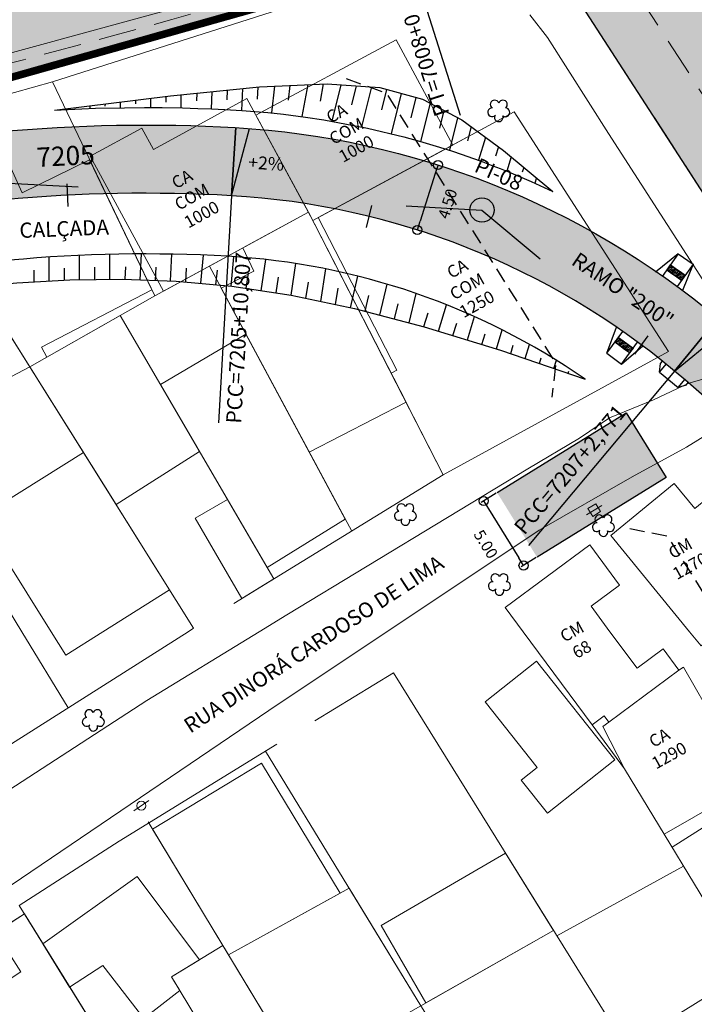
# Model space of a CAD drawing. Units: metres. Extents: x 675189 to 677836, y 7181896 to 7185334.
# Drawn here: x 676202 to 676246, y 7184374 to 7184439 of the extents above; entities that cross this region are included whole.
import ezdxf
from ezdxf.enums import TextEntityAlignment as Align

# ---------------------------------------------------------------- set-up
doc = ezdxf.new("R2010")
doc.units = ezdxf.units.M
doc.header["$PDMODE"] = 1
doc.linetypes.add('DASHED2', pattern=[0.375, 0.25, -0.125])
doc.linetypes.add('LIN3', pattern=[3, 2, -0.5, 0, -0.5])
for name, color, linetype, lineweight in [('L-EDIF_ALVENARIA', 2, 'Continuous', 0), ('L-EDIF_COMERCIAL', 2, 'Continuous', 0), ('L-EDIF_MADEIRA', 2, 'Continuous', 0), ('L-EDIFICACAO', 2, 'Continuous', 0), ('L-ILU', 7, 'Continuous', 0), ('L-MURO_ALVENARIA', 252, 'Continuous', 0), ('L-TOPONIMIA_VIAS', 7, 'Continuous', 0), ('L-VEG', 7, 'Continuous', 0), ('L-VIA_ PAVIMENTADA', 210, 'Continuous', 0), ('P-superelevaocao', 7, 'Continuous', 30), ('PG-FAIXA DE TRAFEGO', 7, 'DASHED2', 0), ('POSTE_CIRCULAR', 7, 'Continuous', 0), ('POSTE_DUPLO_T', 7, 'Continuous', 0)]:
    doc.layers.add(name, color=color, linetype=linetype, lineweight=lineweight)
for name, color, linetype in [('PG-ALIN PREDIAL PROPOSTO', 164, 'DASHED2'), ('PG-COTA', 1, 'Continuous'), ('PG-EIXO 7000', 1, 'LIN3'), ('PG-EST EX 7000', 2, 'Continuous'), ('PG-GUIAS-CC-L2.2', 1, 'Continuous'), ('PG-GUIAS-CC-L2.3', 1, 'Continuous'), ('PG-GUIAS-DF-L2.3', 3, 'Continuous'), ('PG-MFIO', 5, 'Continuous'), ('PG-OAE', 10, 'Continuous'), ('PG-OFFSET', 7, 'Continuous'), ('PG-PI EX 7000', 2, 'Continuous'), ('PG-PN EX 7000', 2, 'Continuous'), ('PG-SOLIDOS', 254, 'Continuous'), ('PG-SOLIDOS EX 0', 254, 'Continuous'), ('PG-SOLIDOS GUABIROTUBA', 254, 'Continuous'), ('PG-SOLIDOS GUABIROTUBA RAMO 200', 254, 'Continuous')]:
    doc.layers.add(name, color=color, linetype=linetype)
doc.styles.add('ARIAL', font='arial.ttf', dxfattribs={"height": 2})
doc.styles.add('SIMPLEX', font='simplex.shx', dxfattribs={"height": 0.75})
doc.styles.get("Standard").update_dxf_attribs({"font": 'simplex.shx', "height": 0.75})
doc.dimstyles.new('COTAS', dxfattribs={"dimtxt": 0.75, "dimasz": 0.6, "dimexe": 0.18, "dimexo": 0.0625, "dimgap": 1, "dimtad": 2, "dimzin": 0, "dimdsep": 46, "dimtxsty": 'SIMPLEX', "dimblk": 'ORIGIN', "dimcen": 0, "dimclrd": 256, "dimclre": 256, "dimclrt": 2, "dimaunit": 1, "dimadec": 5, "dimazin": 0, "dimtfac": 1, "dimtofl": 0, "dimtmove": 0, "dimatfit": 3, "dimldrblk": 'ORIGIN', "dimfxl": 1, "dimtolj": 1, "dimtzin": 0, "dimarcsym": 1})

# ---------------------------------------------------------------- blocks, each defined once
blk = doc.blocks.new('AeccTickLine')
blk.add_line((0, -0.5), (0, 0.5))
blk = doc.blocks.new('_Origin')
at = {"color": 0, "linetype": 'ByBlock', "lineweight": -2}
blk.add_line((0, 0), (-1, 0), dxfattribs=at)
blk.add_circle((0, 0), 0.5, dxfattribs=at)
blk = doc.blocks.new('*D56')
at = {"layer": 'Defpoints', "color": 0, "transparency": 16777216}
for p in [(676233.427, 7184407.692), (676236.058, 7184403.436), (676235.169, 7184402.886)]:
    blk.add_point(p, dxfattribs=at)
at = {"layer": 'PG-COTA', "lineweight": -2, "transparency": 16777216}
for p, q in [((676233.374, 7184407.659), (676232.385, 7184407.048)), ((676232.853, 7184406.632), (676234.854, 7184403.396)), ((676236.005, 7184403.403), (676235.016, 7184402.791))]:
    blk.add_line(p, q, dxfattribs=at)
at = {"layer": 'PG-COTA', "lineweight": -2, "transparency": 16777216, "xscale": 0.6, "yscale": 0.6, "zscale": 0.6}
for p, rotation in [((676232.538, 7184407.142), 121.7265838830326), ((676235.169, 7184402.886), 301.7265838830326)]:
    blk.add_blockref('_Origin', p, dxfattribs=dict(at, rotation=rotation))
at = {"layer": 'PG-COTA', "color": 2, "transparency": 16777216, "insert": (676232.684, 7184404.291), "char_height": 0.75, "attachment_point": 5, "rotation": 301.72658, "style": 'SIMPLEX'}
blk.add_mtext('\\A1;5.00', dxfattribs=at)
blk = doc.blocks.new('*D231')
at = {"layer": 'Defpoints', "color": 0, "transparency": 16777216}
for p in [(676229.524, 7184429.296), (676228.164, 7184425.007), (676228.17, 7184425.005)]:
    blk.add_point(p, dxfattribs=at)
at = {"layer": 'PG-COTA', "lineweight": -2, "transparency": 16777216}
for p, q in [((676229.584, 7184429.278), (676229.701, 7184429.24)), ((676229.348, 7184428.723), (676228.351, 7184425.577)), ((676228.224, 7184424.988), (676228.341, 7184424.951))]:
    blk.add_line(p, q, dxfattribs=at)
at = {"layer": 'PG-COTA', "lineweight": -2, "transparency": 16777216, "xscale": 0.6, "yscale": 0.6, "zscale": 0.6}
for p, rotation in [((676229.53, 7184429.295), 72.41117571171003), ((676228.17, 7184425.005), 252.41117571171)]:
    blk.add_blockref('_Origin', p, dxfattribs=dict(at, rotation=rotation))
at = {"layer": 'PG-COTA', "color": 2, "transparency": 16777216, "insert": (676230.161, 7184426.734), "char_height": 0.75, "attachment_point": 5, "rotation": 72.41118, "style": 'SIMPLEX'}
blk.add_mtext('\\A1;4.50', dxfattribs=at)
blk = doc.blocks.new('ARVORE')
at = {"color": 0, "linetype": 'Continuous', "lineweight": 30}
for centre, start, end in [((-0.445, -0.167), 87.01336, 319.18492), ((-0.278, 0.351), 18.74976, 233.1301), ((0.267, 0.351), 306.8699, 161.25024), ((0.435, -0.167), 234.92625, 89.00365), ((-0.005, -0.487), 162.8241, 17.1759)]:
    blk.add_arc(centre, 0.287, start, end, dxfattribs=at)
blk = doc.blocks.new('POSTE_CIRCULAR')
at = {"layer": 'POSTE_CIRCULAR'}
blk.add_lwpolyline([(0, 0.6), (0, -0.6)], dxfattribs=at)
blk.add_circle((0, 0), 0.3, dxfattribs=at)
blk = doc.blocks.new('POSTE_DUPLO_T')
at = {"layer": 'POSTE_DUPLO_T'}
blk.add_lwpolyline([(-0.3, 0.3), (0.3, 0.3), (0.3, -0.3), (-0.3, -0.3)], close=True, dxfattribs=at)
blk.add_lwpolyline([(0, 0.6), (0, -0.6)], dxfattribs=at)
blk = doc.blocks.new('A$C76675E21')
at = {"layer": 'P-superelevaocao'}
h = blk.add_hatch(color=256, dxfattribs=at)
edge = h.paths.add_edge_path()
edge.add_line((-4, 0), (-4, 0.801))
edge.add_line((-4, 0.801), (-0.049, 0.01))
edge.add_ellipse((0, 0), major_axis=(-0.05, 0), ratio=0.8, start_angle=-14.04957, end_angle=0.00366)
edge.add_line((-0.05, 0), (-4, 0))
h.paths.add_polyline_path([(-4.6, 0.921), (-4, 0.801), (-4, 0), (-4.6, 0)])
for p, q in [((0, 0), (-4.6, 0.921)), ((-4.6, 0), (0, 0)), ((0, 0), (-4.6, 0)), ((0, 0), (-4.6, 0))]:
    blk.add_line(p, q, dxfattribs=at)

msp = doc.modelspace()

# ---------------------------------------------------------------- hatches: boundary and pattern name
at = {"layer": 'PG-SOLIDOS'}
msp.add_hatch(color=256, dxfattribs=at).paths.add_polyline_path([(676244.564, 7184408.694), (676241.931, 7184412.953), (676233.427, 7184407.692), (676236.058, 7184403.436)])
at = {"layer": 'PG-SOLIDOS EX 0'}
msp.add_hatch(color=256, dxfattribs=at).paths.add_polyline_path([(676244.373, 7184457.291), (676230.538, 7184452.899), (676256.78, 7184412.359, -0.013957), (676256.795, 7184412.336), (676268.432, 7184394.302), (676275.937, 7184376.324), (676286.888, 7184359.405), (676301.503, 7184369.032)])
at = {"layer": 'PG-SOLIDOS GUABIROTUBA'}
h = msp.add_hatch(color=256, dxfattribs=at)
h.paths.add_polyline_path([(676233.089, 7184444.266), (676230.554, 7184448.183), (676226.452, 7184446.881, -0.008571), (676210.03, 7184441.975), (676211.069, 7184437.593, 0.00866), (676227.814, 7184442.592)])
h.paths.add_polyline_path([(676226.452, 7184446.881), (676230.554, 7184448.183), (676228.018, 7184452.099), (676225.091, 7184451.17, -0.008479), (676208.99, 7184446.357), (676210.03, 7184441.975, 0.008571)])
for points in [[(676195.459, 7184438.129, 0.007535), (676210.03, 7184441.975), (676208.99, 7184446.357, -0.007627), (676194.376, 7184442.497), (676163.86, 7184434.933), (676164.816, 7184430.534)], [(676196.541, 7184433.762, 0.007446), (676211.069, 7184437.593), (676210.03, 7184441.975, -0.007535), (676195.459, 7184438.129), (676164.816, 7184430.534), (676165.773, 7184426.135)]]:
    msp.add_hatch(color=256, dxfattribs=at).paths.add_polyline_path(points)
at = {"layer": 'PG-SOLIDOS GUABIROTUBA RAMO 200'}
for points in [[(676186.146, 7184424.488, -0.069073), (676213.492, 7184427.372), (676212.418, 7184431.902, 0.066135), (676185.063, 7184428.856), (676166.198, 7184424.18), (676167.154, 7184419.781)], [(676212.418, 7184431.902), (676213.492, 7184427.372), (676214.528, 7184427.332), (676215.905, 7184427.263), (676217.229, 7184427.17), (676218.675, 7184427.028), (676220.288, 7184426.818), (676222.277, 7184426.487), (676223.436, 7184426.255), (676224.551, 7184426.005), (676225.801, 7184425.693), (676227.309, 7184425.27), (676228.638, 7184424.854), (676230.511, 7184424.198), (676231.847, 7184423.679), (676233.053, 7184423.171), (676233.896, 7184422.794), (676235, 7184422.271), (676236.052, 7184421.742), (676237.173, 7184421.143), (676237.858, 7184420.759), (676239.46, 7184419.804), (676241.066, 7184418.762), (676242.26, 7184417.929), (676243.354, 7184417.118), (676244.564, 7184416.166), (676245.944, 7184415.012), (676247.474, 7184413.678), (676248.215, 7184413.012), (676249.593, 7184411.737), (676250.594, 7184410.779), (676251.674, 7184409.716), (676252.839, 7184408.532), (676253.478, 7184407.866), (676256.006, 7184411.731), (676255.547, 7184412.201), (676254.896, 7184412.859), (676253.981, 7184413.763), (676253.235, 7184414.484), (676252.7, 7184414.992), (676252.217, 7184415.445), (676251.188, 7184416.391), (676250.506, 7184417.004), (676249.597, 7184417.804), (676248.596, 7184418.664), (676247.739, 7184419.383), (676246.986, 7184419.994), (676246.556, 7184420.332), (676245.71, 7184420.978), (676244.633, 7184421.764), (676243.944, 7184422.245), (676243.041, 7184422.854), (676242.173, 7184423.414), (676241.159, 7184424.039), (676240.706, 7184424.309), (676239.935, 7184424.754), (676238.405, 7184425.59), (676237.295, 7184426.157), (676236.539, 7184426.525), (676235.71, 7184426.912), (676234.687, 7184427.367), (676234.052, 7184427.637), (676233.03, 7184428.052), (676232.12, 7184428.401), (676231.346, 7184428.683), (676230.284, 7184429.05), (676229.507, 7184429.302), (676228.568, 7184429.59), (676227.495, 7184429.896), (676226.561, 7184430.144), (676225.374, 7184430.434), (676224.388, 7184430.653), (676223.324, 7184430.868), (676222.578, 7184431.006), (676222.007, 7184431.104), (676221.233, 7184431.227), (676220.156, 7184431.38), (676218.907, 7184431.529), (676218.292, 7184431.592), (676217.334, 7184431.676), (676216.415, 7184431.741), (676215.695, 7184431.781), (676215.031, 7184431.814), (676214.348, 7184431.843), (676213.441, 7184431.876), (676212.758, 7184431.894)]]:
    msp.add_hatch(color=256, dxfattribs=at).paths.add_polyline_path(points)

# ---------------------------------------------------------------- linework, layer by layer
at = {"layer": 'L-EDIFICACAO'}
for points in [[(676221.278, 7184425.628), (676230.513, 7184430.607), (676226.769, 7184437.549), (676217.525, 7184432.565)], [(676211.42, 7184420.972), (676220.997, 7184426.177), (676216.928, 7184433.664), (676210.769, 7184430.317), (676210.005, 7184431.723), (676206.587, 7184429.865)], [(676202.605, 7184415.986), (676193.61, 7184430.326), (676199.837, 7184432.395), (676202.104, 7184427.454), (676206.557, 7184429.639), (676210.66, 7184421.066), (676203.373, 7184417.272), (676203.735, 7184416.627)], [(676221.633, 7184425.82), (676226.81, 7184415.76), (676226.436, 7184415.571), (676229.88, 7184408.853), (676244.721, 7184417.004), (676234.557, 7184432.788)], [(676220.997, 7184426.177), (676227.424, 7184413.643), (676221.037, 7184410.368), (676215.228, 7184421.169), (676217.384, 7184422.284), (676216.66, 7184423.82)], [(676213.811, 7184410.394), (676208.302, 7184406.903), (676202.605, 7184415.986), (676208.57, 7184419.369)], [(676223.413, 7184405.937), (676218.273, 7184402.753), (676211.227, 7184414.818), (676216.859, 7184418.135)], [(676204.018, 7184398.519), (676199.3, 7184406.045), (676206.146, 7184410.34), (676211.83, 7184401.278), (676207.431, 7184398.519), (676204.981, 7184396.982)], [(676246.113, 7184398.519), (676240.922, 7184404.872), (676245.109, 7184408.293), (676246.459, 7184406.641), (676247.322, 7184407.346), (676251.927, 7184401.71), (676248.022, 7184398.519), (676246.877, 7184397.584)], [(676218.713, 7184402), (676215.649, 7184407.246), (676213.511, 7184405.997), (676216.602, 7184400.704)], [(676235.139, 7184398.519), (676233.959, 7184400.112), (676239.531, 7184404.243), (676241.502, 7184401.584), (676239.628, 7184400.195), (676240.87, 7184398.519), (676242.655, 7184396.111), (676244.379, 7184397.388), (676245.416, 7184395.989), (676240.802, 7184392.568), (676240.496, 7184392.981), (676239.689, 7184392.382)], [(676232.64, 7184393.901), (676236.068, 7184389.575), (676235.02, 7184388.744), (676236.749, 7184386.562), (676241.186, 7184390.077), (676236.029, 7184396.586)], [(676245.416, 7184395.989), (676245.72, 7184396.19), (676250.157, 7184388.454), (676244.439, 7184385.184), (676241.826, 7184389.488), (676240.406, 7184392.276), (676240.802, 7184392.568)], [(676215.715, 7184377.212), (676210.706, 7184385.503), (676217.893, 7184389.845), (676223.067, 7184381.281)], [(676233.988, 7184383.917), (676225.771, 7184379.144), (676228.729, 7184374.052), (676237.149, 7184378.83)], [(676207.435, 7184376.52), (676210.133, 7184373.03), (676212.506, 7184374.865), (676211.956, 7184375.776), (676213.808, 7184376.895), (676209.697, 7184382.379), (676203.467, 7184377.953), (676205.239, 7184375.094)], [(676223.666, 7184381.612), (676215.715, 7184377.212), (676220.46, 7184369.359), (676228.395, 7184373.862)], [(676199.115, 7184366.352), (676194.81, 7184373.066), (676200.647, 7184376.81), (676201.372, 7184375.68), (676202.014, 7184376.092), (676200.342, 7184378.7), (676202.251, 7184379.914), (676207.482, 7184371.474)], [(676220.46, 7184369.359), (676215.346, 7184377.824), (676211.956, 7184375.776), (676217.097, 7184367.267)], [(676241.912, 7184371.163), (676247.285, 7184362.515), (676253.687, 7184366.492), (676248.312, 7184375.14)]]:
    msp.add_lwpolyline(points, close=True, dxfattribs=at)
at = {"layer": 'L-MURO_ALVENARIA'}
for points in [[(676228.326, 7184441.988), (676221.003, 7184440.173), (676204.097, 7184434.778), (676210.853, 7184420.664), (676202.605, 7184415.986), (676194.163, 7184411.553)], [(676205.131, 7184393.5), (676202.082, 7184398.519), (676183.198, 7184429.598), (676192.375, 7184432.295), (676213.416, 7184398.749), (676213.054, 7184398.519), (676199.816, 7184390.133), (676178.972, 7184377.004), (676167.378, 7184393.935), (676175.059, 7184398.519), (676186.345, 7184405.256), (676174.846, 7184422.943)], [(676221.278, 7184425.628), (676234.557, 7184432.788), (676244.721, 7184417.004), (676229.88, 7184408.853)], [(676256.29, 7184365.663), (676241.826, 7184389.488), (676239.689, 7184392.382), (676235.139, 7184398.519), (676233.959, 7184400.112)], [(676218.908, 7184391.1), (676208.493, 7184384.709), (676201.908, 7184380.467), (676223.453, 7184345.707), (676206.673, 7184335.274), (676185.263, 7184369.108), (676202.251, 7184379.914)]]:
    msp.add_lwpolyline(points, dxfattribs=at)
at = {"layer": 'L-MURO_ALVENARIA', "flags": 128}
for points in [[(676204.097, 7184434.778), (676192.806, 7184431.608)], [(676210.853, 7184420.664), (676220.997, 7184426.177), (676229.88, 7184408.853), (676216.076, 7184400.381)], [(676214.45, 7184422.619), (676223.838, 7184405.145)], [(676208.57, 7184419.369), (676218.713, 7184402)], [(676255.883, 7184366.332), (676247.954, 7184361.438), (676226.595, 7184395.818), (676221.41, 7184392.636)], [(676255.658, 7184395.516), (676257.688, 7184392.383), (676244.968, 7184384.312)], [(676218.157, 7184390.639), (676228.395, 7184373.862), (676239.527, 7184356.159), (676231.149, 7184350.932)], [(676237.149, 7184378.83), (676220.46, 7184369.359), (676210.41, 7184385.993)], [(676245.721, 7184383.073), (676237.375, 7184378.466)]]:
    msp.add_lwpolyline(points, dxfattribs=at)
at = {"layer": 'L-VIA_ PAVIMENTADA'}
for points in [[(676150.882, 7184421.871), (676170.47, 7184428.056), (676185.928, 7184432.255), (676198.55, 7184435.916), (676221.356, 7184442.148)], [(676235.578, 7184439.179), (676236.754, 7184437.688), (676240.762, 7184431.363), (676248.064, 7184420.045), (676248.574, 7184419.376), (676249.362, 7184417.91), (676249.423, 7184416.932), (676248.857, 7184416.013), (676247.957, 7184415.466), (676247.071, 7184415.19), (676246.066, 7184414.913), (676243.747, 7184413.816), (676240.834, 7184412.625), (676238.864, 7184411.286), (676235.448, 7184409.249), (676219.55, 7184399.637), (676217.727, 7184398.519), (676210.338, 7184393.986), (676199.074, 7184386.701)], [(676184.512, 7184371.016), (676198.77, 7184380.06), (676219.05, 7184393.78), (676226.163, 7184398.519), (676236.204, 7184405.209), (676242.327, 7184408.733), (676245.91, 7184410.679), (676247.419, 7184411.605), (676248.994, 7184412.353), (676250.624, 7184412.747), (676251.751, 7184412.73), (676251.833, 7184412.716), (676252.896, 7184411.644), (676261.592, 7184398.519), (676264.75, 7184393.753), (676274.561, 7184378.3), (676275.387, 7184377.164), (676275.674, 7184376.155), (676275.561, 7184375.375), (676274.605, 7184374.592), (676273.966, 7184374.246), (676265.65, 7184368.343)]]:
    msp.add_lwpolyline(points, dxfattribs=at)
at = {"layer": 'PG-ALIN PREDIAL PROPOSTO', "ltscale": 4, "flags": 128}
for points in [[(676223.469, 7184434.995), (676226.116, 7184434.022), (676237.302, 7184416.201), (676237.032, 7184413.987)], [(676242.168, 7184405.317), (676244.653, 7184404.831), (676264.124, 7184373.908), (676263.745, 7184371.532)]]:
    msp.add_lwpolyline(points, dxfattribs=at)
at = {"layer": 'PG-EIXO 7000', "flags": 128}
msp.add_lwpolyline([(676070.559, 7184407.17), (676195.459, 7184438.129, 0.016107), (676226.452, 7184446.881), (676312.264, 7184474.123, 0.114232), (676399.575, 7184525.852), (676476.567, 7184599.376)], format="xyb", dxfattribs=at)
at = {"layer": 'PG-FAIXA DE TRAFEGO', "ltscale": 10}
for p, q in [((676327.569, 7184309.441), (676221.828, 7184472.797)), ((676324.631, 7184307.539), (676218.89, 7184470.895))]:
    msp.add_line(p, q, dxfattribs=at)
msp.add_arc((676075.163, 7184923.443), 503.5, 283.92148, 287.61262, dxfattribs=at)
at = {"layer": 'PG-GUIAS-CC-L2.2'}
msp.add_line((676244.203, 7184416.195), (676244.334, 7184416.352), dxfattribs=at)
at = {"layer": 'PG-GUIAS-CC-L2.3'}
for p, q in [((676244.135, 7184415.642), (676244.203, 7184416.195)), ((676244.135, 7184415.642), (676244.588, 7184416.188)), ((676244.135, 7184415.642), (676245.366, 7184414.621)), ((676245.366, 7184414.621), (676245.819, 7184415.167)), ((676245.892, 7184414.785), (676245.366, 7184414.621)), ((676245.892, 7184414.785), (676246.027, 7184414.948))]:
    msp.add_line(p, q, dxfattribs=at)
at = {"layer": 'PG-GUIAS-DF-L2.3'}
for p, q in [((676245.366, 7184423.438), (676244.308, 7184421.938)), ((676245.366, 7184423.438), (676246.347, 7184422.746)), ((676246.347, 7184422.746), (676245.309, 7184421.274)), ((676240.659, 7184416.877), (676241.711, 7184418.318)), ((676241.629, 7184416.169), (676242.687, 7184417.618)), ((676240.659, 7184416.877), (676241.629, 7184416.169))]:
    msp.add_line(p, q, dxfattribs=at)
for points in [[(676245.366, 7184423.438), (676243.874, 7184422.217)], [(676246.347, 7184422.746), (676245.658, 7184421.017)], [(676240.659, 7184416.877), (676241.306, 7184418.598)], [(676241.629, 7184416.169), (676243.03, 7184417.363)]]:
    msp.add_lwpolyline(points, dxfattribs=at)
at = {"layer": 'PG-GUIAS-DF-L2.3', "color": 1, "flags": 128}
for points in [[(676245.174, 7184422.472), (676244.847, 7184422.702), (676244.617, 7184422.375), (676244.944, 7184422.145), (676245.174, 7184422.472)], [(676245.501, 7184422.241), (676245.174, 7184422.472), (676244.944, 7184422.145), (676245.271, 7184421.914), (676245.501, 7184422.241)], [(676245.828, 7184422.011), (676245.501, 7184422.241), (676245.271, 7184421.914), (676245.598, 7184421.684), (676245.828, 7184422.011)]]:
    msp.add_lwpolyline(points, dxfattribs=at)
at = {"layer": 'PG-GUIAS-DF-L2.3', "color": 1}
for points in [[(676241.514, 7184417.368), (676241.19, 7184417.604), (676241.426, 7184417.927), (676241.749, 7184417.691), (676241.514, 7184417.368)], [(676241.837, 7184417.132), (676241.514, 7184417.368), (676241.749, 7184417.691), (676242.073, 7184417.455), (676241.837, 7184417.132)], [(676242.16, 7184416.896), (676241.837, 7184417.132), (676242.073, 7184417.455), (676242.396, 7184417.22), (676242.16, 7184416.896)]]:
    msp.add_lwpolyline(points, dxfattribs=at)
for centre in [(676244.802, 7184422.551), (676244.859, 7184422.632), (676244.883, 7184422.493), (676244.941, 7184422.575), (676245.023, 7184422.517), (676244.686, 7184422.387), (676244.744, 7184422.469), (676244.768, 7184422.33), (676244.826, 7184422.411), (676244.85, 7184422.272), (676244.908, 7184422.354), (676244.932, 7184422.214), (676244.965, 7184422.436), (676244.989, 7184422.296), (676245.014, 7184422.157), (676245.047, 7184422.378), (676245.071, 7184422.238), (676245.095, 7184422.099), (676245.105, 7184422.46), (676245.129, 7184422.32), (676245.153, 7184422.181), (676245.177, 7184422.041), (676245.186, 7184422.402), (676245.21, 7184422.263), (676245.235, 7184422.123), (676245.259, 7184421.984), (676245.268, 7184422.344), (676245.292, 7184422.205), (676245.316, 7184422.066), (676245.341, 7184421.926), (676245.35, 7184422.287), (676245.374, 7184422.147), (676245.398, 7184422.008), (676245.422, 7184421.869), (676245.432, 7184422.229), (676245.456, 7184422.09), (676245.48, 7184421.95), (676245.513, 7184422.171), (676245.538, 7184422.032), (676245.562, 7184421.893), (676245.595, 7184422.114), (676245.619, 7184421.974), (676245.643, 7184421.835), (676245.677, 7184422.056), (676245.701, 7184421.917), (676245.759, 7184421.999), (676245.504, 7184421.811), (676245.586, 7184421.753), (676241.26, 7184417.615), (676241.319, 7184417.696), (676241.341, 7184417.556), (676241.378, 7184417.777), (676241.4, 7184417.637), (676241.422, 7184417.497), (676241.437, 7184417.857), (676241.459, 7184417.718), (676241.481, 7184417.578), (676241.503, 7184417.438), (676241.518, 7184417.798), (676241.54, 7184417.659), (676241.562, 7184417.519), (676241.584, 7184417.379), (676241.599, 7184417.739), (676241.621, 7184417.6), (676241.642, 7184417.46), (676241.664, 7184417.32), (676241.679, 7184417.68), (676241.701, 7184417.541), (676241.723, 7184417.401), (676241.76, 7184417.621), (676241.782, 7184417.482), (676241.804, 7184417.342), (676241.841, 7184417.562), (676241.863, 7184417.423), (676241.885, 7184417.283), (676241.922, 7184417.504), (676241.944, 7184417.364), (676242.003, 7184417.445), (676242.025, 7184417.305), (676242.084, 7184417.386), (676242.164, 7184417.327), (676241.745, 7184417.261), (676241.826, 7184417.202), (676241.907, 7184417.143), (676241.966, 7184417.224), (676241.988, 7184417.084), (676242.046, 7184417.165), (676242.068, 7184417.025), (676242.105, 7184417.246), (676242.127, 7184417.106), (676242.149, 7184416.966), (676242.186, 7184417.187), (676242.208, 7184417.047), (676242.245, 7184417.268), (676242.267, 7184417.128), (676242.326, 7184417.209)]:
    msp.add_circle(centre, 0.015, dxfattribs=at)
at = {"layer": 'PG-MFIO', "flags": 128}
for points in [[(676156.478, 7184423.831, 0.943772), (676156.754, 7184422.359, 0.02894), (676165.337, 7184423.966), (676185.063, 7184428.856, -0.075141), (676216.161, 7184431.756, -0.161198), (676248.011, 7184419.157, -0.026122), (676256.006, 7184411.731, 0.897697), (676256.795, 7184412.336), (676218.89, 7184470.895, 0.012053), (676191.726, 7184510.72, -0.0002), (676191.259, 7184511.371, 0.421622), (676179.934, 7184513.093), (676178.564, 7184512.059)], [(676445.139, 7184091.492, 0.577352), (676451.512, 7184103.796), (676379.169, 7184216.844), (676264.933, 7184393.324, 0.075141), (676245.125, 7184415.705, 0.161198), (676215.905, 7184427.263, 0.075141), (676186.146, 7184424.488), (676166.42, 7184419.599, -0.032753), (676156.115, 7184417.75, -0.032753)]]:
    msp.add_lwpolyline(points, format="xyb", dxfattribs=at)
msp.add_lwpolyline([(676233.427, 7184407.692), (676241.931, 7184412.953), (676244.564, 7184408.694), (676236.058, 7184403.436)], dxfattribs=at)
at = {"layer": 'PG-OAE', "linetype": 'Continuous', "const_width": 0.5}
msp.add_lwpolyline([(676174.634, 7184428.26), (676182.434, 7184430.213), (676191.42, 7184432.424), (676196.651, 7184433.728), (676205.785, 7184436.308), (676213.465, 7184438.482), (676222.367, 7184440.992), (676227.738, 7184442.511), (676234.782, 7184444.727), (676240.626, 7184446.585), (676250.62, 7184449.773), (676266.996, 7184454.97), (676277.316, 7184458.264)], dxfattribs=at)
at = {"layer": 'PG-OFFSET', "flags": 128}
for points in [[(676204.245, 7184432.907), (676211.893, 7184433.842), (676217.759, 7184434.444), (676222.228, 7184434.65), (676225.686, 7184434.397), (676228.516, 7184433.622), (676231.105, 7184432.261), (676233.837, 7184430.253), (676237.097, 7184427.533)], [(676204.245, 7184432.907), (676211.893, 7184433.842), (676217.759, 7184434.444), (676222.228, 7184434.65), (676225.686, 7184434.397), (676228.516, 7184433.622), (676231.105, 7184432.261), (676233.837, 7184430.253), (676237.097, 7184427.533)], [(676215.632, 7184434.226), (676215.599, 7184433.583)], [(676215.632, 7184434.226), (676215.599, 7184433.583)], [(676216.639, 7184434.329), (676216.564, 7184432.883)], [(676216.639, 7184434.329), (676216.564, 7184432.883)], [(676217.646, 7184434.433), (676217.603, 7184433.619)], [(676217.646, 7184434.433), (676217.603, 7184433.619)], [(676218.749, 7184434.49), (676218.558, 7184432.72)], [(676218.749, 7184434.49), (676218.558, 7184432.72)], [(676219.76, 7184434.537), (676219.656, 7184433.574)], [(676219.76, 7184434.537), (676219.656, 7184433.574)], [(676220.941, 7184434.591), (676220.546, 7184432.485)], [(676220.941, 7184434.591), (676220.546, 7184432.485)], [(676221.967, 7184434.638), (676221.752, 7184433.49)], [(676221.967, 7184434.638), (676221.752, 7184433.49)], [(676223.122, 7184434.585), (676222.524, 7184432.171)], [(676223.122, 7184434.585), (676222.524, 7184432.171)], [(676224.134, 7184434.511), (676223.821, 7184433.248)], [(676224.134, 7184434.511), (676223.821, 7184433.248)], [(676225.146, 7184434.436), (676224.492, 7184431.798)], [(676225.146, 7184434.436), (676224.492, 7184431.798)], [(676226.136, 7184434.273), (676225.803, 7184432.928)], [(676226.136, 7184434.273), (676225.803, 7184432.928)], [(676209.575, 7184433.559), (676209.571, 7184433.315)], [(676209.575, 7184433.559), (676209.571, 7184433.315)], [(676210.577, 7184433.682), (676210.567, 7184433.074)], [(676210.577, 7184433.682), (676210.567, 7184433.074)], [(676211.579, 7184433.804), (676211.573, 7184433.435)], [(676211.579, 7184433.804), (676211.573, 7184433.435)], [(676212.581, 7184433.913), (676212.567, 7184433.049)], [(676212.581, 7184433.913), (676212.567, 7184433.049)], [(676213.619, 7184434.02), (676213.593, 7184433.521)], [(676213.619, 7184434.02), (676213.593, 7184433.521)], [(676214.625, 7184434.123), (676214.567, 7184432.986)], [(676214.625, 7184434.123), (676214.567, 7184432.986)], [(676227.101, 7184434.009), (676226.441, 7184431.348)], [(676227.101, 7184434.009), (676226.441, 7184431.348)], [(676228.066, 7184433.745), (676227.73, 7184432.392)], [(676228.066, 7184433.745), (676227.73, 7184432.392)], [(676204.245, 7184432.907), (676206.937, 7184433.025), (676208.847, 7184433.067), (676210.179, 7184433.076), (676211.341, 7184433.07), (676212.672, 7184433.047), (676213.696, 7184433.018), (676214.582, 7184432.985), (676215.468, 7184432.944), (676216.596, 7184432.882), (676218.301, 7184432.747), (676219.335, 7184432.639), (676220.8, 7184432.453), (676222.001, 7184432.271), (676224.877, 7184431.724), (676227.273, 7184431.147), (676228.31, 7184430.863), (676229.4, 7184430.54), (676229.904, 7184430.382), (676230.421, 7184430.215), (676231.122, 7184429.98), (676231.799, 7184429.743), (676232.365, 7184429.537), (676233.155, 7184429.237), (676233.622, 7184429.054), (676234.168, 7184428.834), (676235.671, 7184428.192), (676237.097, 7184427.533)], [(676204.245, 7184432.907), (676206.937, 7184433.025), (676208.847, 7184433.067), (676210.179, 7184433.076), (676211.341, 7184433.07), (676212.672, 7184433.047), (676213.696, 7184433.018), (676214.582, 7184432.985), (676215.468, 7184432.944), (676216.596, 7184432.882), (676218.301, 7184432.747), (676219.335, 7184432.639), (676220.8, 7184432.453), (676222.001, 7184432.271), (676224.877, 7184431.724), (676227.273, 7184431.147), (676228.31, 7184430.863), (676229.4, 7184430.54), (676229.904, 7184430.382), (676230.421, 7184430.215), (676231.122, 7184429.98), (676231.799, 7184429.743), (676232.365, 7184429.537), (676233.155, 7184429.237), (676233.622, 7184429.054), (676234.168, 7184428.834), (676235.671, 7184428.192), (676237.097, 7184427.533)], [(676204.564, 7184432.946), (676204.564, 7184432.921)], [(676204.564, 7184432.946), (676204.564, 7184432.921)], [(676205.567, 7184433.069), (676205.566, 7184433.017)], [(676205.567, 7184433.069), (676205.566, 7184433.017)], [(676206.569, 7184433.191), (676206.566, 7184433.009)], [(676206.569, 7184433.191), (676206.566, 7184433.009)], [(676207.571, 7184433.314), (676207.569, 7184433.176)], [(676207.571, 7184433.314), (676207.569, 7184433.176)], [(676208.573, 7184433.436), (676208.567, 7184433.061)], [(676208.573, 7184433.436), (676208.567, 7184433.061)], [(676229.002, 7184433.366), (676228.377, 7184430.843)], [(676229.002, 7184433.366), (676228.377, 7184430.843)], [(676229.914, 7184432.887), (676229.625, 7184431.723)], [(676229.914, 7184432.887), (676229.625, 7184431.723)], [(676230.825, 7184432.408), (676230.292, 7184430.257)], [(676230.825, 7184432.408), (676230.292, 7184430.257)], [(676231.709, 7184431.817), (676231.476, 7184430.877)], [(676231.709, 7184431.817), (676231.476, 7184430.877)], [(676232.671, 7184431.11), (676232.19, 7184429.601)], [(676232.671, 7184431.11), (676232.19, 7184429.601)], [(676233.521, 7184430.485), (676233.324, 7184429.866)], [(676233.521, 7184430.485), (676233.324, 7184429.866)], [(676234.358, 7184429.818), (676234.058, 7184428.878)], [(676234.358, 7184429.818), (676234.058, 7184428.878)], [(676235.187, 7184429.126), (676235.085, 7184428.806)], [(676235.187, 7184429.126), (676235.085, 7184428.806)], [(676236.016, 7184428.434), (676235.904, 7184428.084)], [(676236.016, 7184428.434), (676235.904, 7184428.084)], [(676236.845, 7184427.743), (676236.832, 7184427.702)], [(676236.845, 7184427.743), (676236.832, 7184427.702)], [(676203.898, 7184421.641), (676203.891, 7184423.218)], [(676203.898, 7184421.641), (676203.891, 7184423.218)], [(676205.897, 7184421.729), (676205.891, 7184423.329)], [(676205.897, 7184421.729), (676205.891, 7184423.329)], [(676207.897, 7184421.759), (676207.891, 7184423.398)], [(676207.897, 7184421.759), (676207.891, 7184423.398)], [(676209.898, 7184421.728), (676209.975, 7184423.425)], [(676209.898, 7184421.728), (676209.975, 7184423.425)], [(676211.897, 7184421.655), (676211.976, 7184423.409)], [(676211.897, 7184421.655), (676211.976, 7184423.409)], [(676213.89, 7184421.488), (676214.074, 7184423.348)], [(676213.89, 7184421.488), (676214.074, 7184423.348)], [(676215.881, 7184421.301), (676216.074, 7184423.245)], [(676215.881, 7184421.301), (676216.074, 7184423.245)], [(676206.897, 7184421.744), (676206.894, 7184422.554)], [(676206.897, 7184421.744), (676206.894, 7184422.554)], [(676208.899, 7184421.765), (676208.935, 7184422.578)], [(676208.899, 7184421.765), (676208.935, 7184422.578)], [(676210.897, 7184421.692), (676210.936, 7184422.554)], [(676210.897, 7184421.692), (676210.936, 7184422.554)], [(676217.859, 7184421.002), (676218.18, 7184423.058)], [(676217.859, 7184421.002), (676218.18, 7184423.058)], [(676219.836, 7184420.7), (676220.163, 7184422.792)], [(676219.836, 7184420.7), (676220.163, 7184422.792)], [(676202.898, 7184421.583), (676202.895, 7184422.362)], [(676202.898, 7184421.583), (676202.895, 7184422.362)], [(676204.898, 7184421.699), (676204.894, 7184422.479)], [(676204.898, 7184421.699), (676204.894, 7184422.479)], [(676212.894, 7184421.582), (676212.935, 7184422.484)], [(676212.894, 7184421.582), (676212.935, 7184422.484)], [(676214.886, 7184421.394), (676214.98, 7184422.348)], [(676214.886, 7184421.394), (676214.98, 7184422.348)], [(676216.87, 7184421.153), (676217.027, 7184422.156)], [(676216.87, 7184421.153), (676217.027, 7184422.156)], [(676218.847, 7184420.851), (676219.01, 7184421.893)], [(676218.847, 7184420.851), (676219.01, 7184421.893)], [(676221.796, 7184420.291), (676222.132, 7184422.44)], [(676221.796, 7184420.291), (676222.132, 7184422.44)], [(676223.756, 7184419.881), (676224.247, 7184421.962)], [(676223.756, 7184419.881), (676224.247, 7184421.962)], [(676175.722, 7184417.783), (676179.707, 7184418.41), (676183.584, 7184419.042), (676187.363, 7184419.658), (676191.058, 7184420.236), (676194.682, 7184420.753), (676198.248, 7184421.187), (676201.766, 7184421.517), (676205.252, 7184421.72), (676208.728, 7184421.772), (676212.264, 7184421.641), (676215.939, 7184421.295), (676219.836, 7184420.7), (676224.033, 7184419.823), (676228.612, 7184418.631), (676233.654, 7184417.089), (676239.238, 7184415.166)], [(676175.722, 7184417.783), (676179.707, 7184418.41), (676183.584, 7184419.042), (676187.363, 7184419.658), (676191.058, 7184420.236), (676194.682, 7184420.753), (676198.248, 7184421.187), (676201.766, 7184421.517), (676205.252, 7184421.72), (676208.728, 7184421.772), (676212.264, 7184421.641), (676215.939, 7184421.295), (676219.836, 7184420.7), (676224.033, 7184419.823), (676228.612, 7184418.631), (676233.654, 7184417.089), (676239.238, 7184415.166)], [(676220.816, 7184420.496), (676220.983, 7184421.561)], [(676220.816, 7184420.496), (676220.983, 7184421.561)], [(676225.695, 7184419.39), (676226.177, 7184421.433)], [(676225.695, 7184419.39), (676226.177, 7184421.433)], [(676222.776, 7184420.086), (676222.944, 7184421.159)], [(676222.776, 7184420.086), (676222.944, 7184421.159)], [(676224.727, 7184419.643), (676224.971, 7184420.675)], [(676224.727, 7184419.643), (676224.971, 7184420.675)], [(676227.631, 7184418.886), (676228.087, 7184420.819)], [(676227.631, 7184418.886), (676228.087, 7184420.819)], [(676226.663, 7184419.138), (676226.899, 7184420.138)], [(676226.663, 7184419.138), (676226.899, 7184420.138)], [(676229.556, 7184418.342), (676230.082, 7184420.077)], [(676229.556, 7184418.342), (676230.082, 7184420.077)], [(676228.599, 7184418.634), (676228.873, 7184419.536)], [(676228.599, 7184418.634), (676228.873, 7184419.536)], [(676231.468, 7184417.758), (676231.934, 7184419.292)], [(676231.468, 7184417.758), (676231.934, 7184419.292)], [(676230.512, 7184418.05), (676230.762, 7184418.872)], [(676230.512, 7184418.05), (676230.762, 7184418.872)], [(676232.425, 7184417.465), (676232.637, 7184418.166)], [(676232.425, 7184417.465), (676232.637, 7184418.166)], [(676233.381, 7184417.173), (676233.76, 7184418.421)], [(676233.381, 7184417.173), (676233.76, 7184418.421)], [(676234.33, 7184416.856), (676234.496, 7184417.405)], [(676234.33, 7184416.856), (676234.496, 7184417.405)], [(676235.276, 7184416.53), (676235.559, 7184417.464)], [(676235.276, 7184416.53), (676235.559, 7184417.464)], [(676236.222, 7184416.205), (676236.336, 7184416.578)], [(676236.222, 7184416.205), (676236.336, 7184416.578)], [(676237.168, 7184415.879), (676237.332, 7184416.417)], [(676237.168, 7184415.879), (676237.332, 7184416.417)], [(676238.115, 7184415.553), (676238.161, 7184415.706)], [(676238.115, 7184415.553), (676238.161, 7184415.706)], [(676239.061, 7184415.227), (676239.076, 7184415.277)], [(676239.061, 7184415.227), (676239.076, 7184415.277)]]:
    msp.add_lwpolyline(points, dxfattribs=at)
msp.add_lwpolyline([(676239.238, 7184415.166, 0.137989), (676215.677, 7184423.27, 0.075141), (676187.108, 7184420.606), (676175.722, 7184417.783)], format="xyb", dxfattribs=at)
msp.add_lwpolyline([(676239.238, 7184415.166, 0.137989), (676215.677, 7184423.27, 0.075141), (676187.108, 7184420.606), (676175.722, 7184417.783)], format="xyb", dxfattribs=at)
at = {"layer": 'PG-PI EX 7000'}
for p, q in [((676200.816, 7184428.124), (676205.808, 7184427.839)), ((676227.435, 7184426.605), (676232.427, 7184426.32)), ((676232.427, 7184426.32), (676236.263, 7184423.113))]:
    msp.add_line(p, q, dxfattribs=at)
msp.add_circle((676232.427, 7184426.32), 0.8, dxfattribs=at)
at = {"layer": 'PG-PN EX 7000', "linetype": 'Continuous', "lineweight": -3}
for p, q in [((676226.452, 7184446.881), (676230.991, 7184432.584)), ((676215.905, 7184427.263), (676215.05, 7184412.287)), ((676245.125, 7184415.705), (676235.504, 7184404.197))]:
    msp.add_line(p, q, dxfattribs=at)

# ---------------------------------------------------------------- block references
at = {"layer": 'L-ILU'}
for name, p, rotation in [('POSTE_DUPLO_T', (676239.831, 7184406.535), 301.3935749385653), ('POSTE_CIRCULAR', (676209.962, 7184387.047), 124.2778773985769)]:
    msp.add_blockref(name, p, dxfattribs=dict(at, rotation=rotation))
at = {"layer": 'L-VEG'}
for p in [(676233.542, 7184432.928), (676227.383, 7184406.316), (676240.444, 7184405.579), (676233.587, 7184401.695), (676206.804, 7184392.743)]:
    msp.add_blockref('ARVORE', p, dxfattribs=at)
at = {"layer": 'P-superelevaocao'}
for p, xscale, yscale, zscale, rotation in [((676215.905, 7184427.263), 0.9801000000047823, 0.9801000000047823, 0.9801000000047823, 266.345344524059), ((676245.125, 7184415.705), 0.9702000000017119, 0.9702000000017119, 0.9702000000017119, 230.7218806880103)]:
    msp.add_blockref('A$C76675E21', p, dxfattribs=dict(at, xscale=xscale, yscale=yscale, zscale=zscale, rotation=rotation))
at = {"layer": 'PG-EST EX 7000', "xscale": 1.5, "yscale": 1.5, "zscale": 1.5}
for p, rotation in [((676205.103, 7184427.295), 2.924513700753457), ((676224.983, 7184425.901), 346.1979665943148), ((676242.95, 7184417.423), 323.2796547926839)]:
    msp.add_blockref('AeccTickLine', p, dxfattribs=dict(at, rotation=rotation))

# ---------------------------------------------------------------- texts
at = {"layer": 'L-EDIF_ALVENARIA', "insert": (676244.498, 7184390.858), "char_height": 0.8, "width": 2.48622, "attachment_point": 5, "rotation": 29, "style": 'ARIAL'}
msp.add_mtext('CA 1290', dxfattribs=at)
at = {"layer": 'L-EDIF_COMERCIAL', "char_height": 0.8, "attachment_point": 5, "rotation": 29, "style": 'ARIAL'}
for s, insert, width in [('CA COM 1000', (676223.543, 7184431.437), 2.60737), ('CA COM 1000', (676213.345, 7184427.106), 2.48622), ('CA COM 1250', (676231.497, 7184421.196), 2.60737)]:
    msp.add_mtext(s, dxfattribs=dict(at, insert=insert, width=width))
at = {"layer": 'L-EDIF_MADEIRA', "char_height": 0.8, "attachment_point": 5, "rotation": 29, "style": 'ARIAL'}
for s, insert, width in [('CM 1270', (676245.88, 7184403.35), 2.48622), ('CM 68', (676238.737, 7184397.854), 1.73806)]:
    msp.add_mtext(s, dxfattribs=dict(at, insert=insert, width=width))
at = {"layer": 'L-TOPONIMIA_VIAS', "style": 'ARIAL'}
for s, rotation, p in [('RAMO "200"', 326.05213, (676238.251, 7184422.772)), ('RUA DINORÁ CARDOSO DE LIMA', 33.16919, (676213.196, 7184391.792))]:
    msp.add_text(s, height=1, rotation=rotation, dxfattribs=at).set_placement(p)
at = {"layer": 'P-superelevaocao', "insert": (676216.981, 7184428.794), "char_height": 0.85, "attachment_point": 7, "rotation": 356.34534}
msp.add_mtext('+2%', dxfattribs=at)
at = {"layer": 'PG-EST EX 7000', "insert": (676205.023, 7184428.861), "char_height": 1.27, "attachment_point": 8, "rotation": 2.92451}
msp.add_mtext('7205', dxfattribs=at)
at = {"layer": 'PG-PI EX 7000', "style": 'SIMPLEX'}
for s, rotation, p in [('PI-08', 335.91125, (676233.486, 7184428.557)), ('CALÇADA', 2.27793, (676204.881, 7184424.961))]:
    msp.add_text(s, height=1, rotation=rotation, dxfattribs=at).set_placement(p, align=Align.MIDDLE)
at = {"layer": 'PG-PN EX 7000', "linetype": 'Continuous', "lineweight": -3, "char_height": 1, "attachment_point": 7}
for s, insert, rotation in [('PT=7008+0,891', (676230.592, 7184432.79), 107.61262), ('PCC=7205+10,807', (676216.859, 7184412.204), 86.73275), ('PCC=7207+2,771', (676235.464, 7184404.644), 50.10406)]:
    msp.add_mtext(s, dxfattribs=dict(at, insert=insert, rotation=rotation))

# ---------------------------------------------------------------- dimensions: what is measured, and where the dimension line sits
at = {"layer": 'PG-COTA'}
for p1, p2, distance, picture, middle in [((676229.524, 7184429.296), (676228.164, 7184425.007), 0.006, '*D231', (676230.161, 7184426.734)), ((676233.427, 7184407.692), (676236.058, 7184403.436), -1.045, '*D56', (676232.684, 7184404.291))]:
    dim = msp.add_aligned_dim(p1=p1, p2=p2, distance=distance, dimstyle='COTAS', dxfattribs=at)
    dim.commit()
    dim.dimension.update_dxf_attribs({"geometry": picture, "text_midpoint": middle})

doc.saveas('drawing.dxf')
